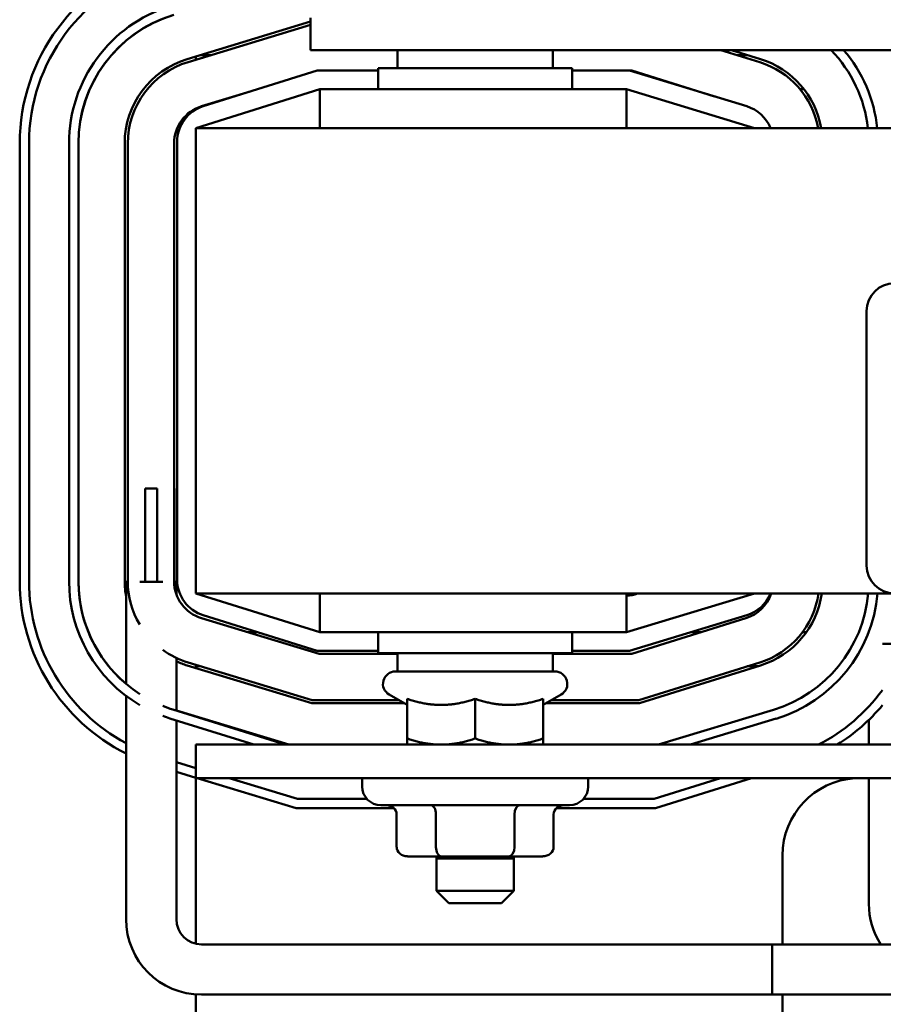
# Model space of a CAD drawing. Units: inches. Extents: x 1.5 to 64.5, y 0.7 to 50.2.
# Drawn here: x 30.7 to 33.5, y 19.1 to 22.3 of the extents above; entities that cross this region are included whole.
import ezdxf

# ---------------------------------------------------------------- set-up
doc = ezdxf.new("R2010")
doc.units = ezdxf.units.IN
doc.header["$LTSCALE"] = 3
doc.header["$MEASUREMENT"] = 0
doc.layers.add('Visible (ANSI)', color=7, linetype='Continuous', lineweight=50)

msp = doc.modelspace()

# ---------------------------------------------------------------- linework, layer by layer
at = {"layer": 'Visible (ANSI)'}
for p, q in [((31.6392, 22.2939), (31.2417, 22.1733)), ((31.6392, 22.2835), (31.2446, 22.1637)), ((31.6392, 22.3064), (31.6392, 22.2024)), ((31.2833, 22.1859), (31.3178, 22.1859)), ((31.6392, 22.2024), (37.3892, 22.2024)), ((31.9192, 22.2024), (31.9192, 22.1434)), ((32.4192, 22.2024), (32.4192, 22.1434)), ((33.086, 22.1634), (32.9612, 22.2024)), ((33.0889, 22.173), (32.9947, 22.2024)), ((33.014, 22.1859), (33.0475, 22.1859)), ((31.2692, 22.1816), (31.2692, 22.1712)), ((31.2934, 22.0214), (31.66, 22.1359)), ((31.66, 22.1359), (31.8567, 22.1359)), ((31.8567, 22.1434), (32.4817, 22.1434)), ((31.8567, 22.0759), (31.8567, 22.1434)), ((32.4817, 22.0759), (32.4817, 22.1434)), ((32.4817, 22.1359), (32.6662, 22.1359)), ((32.6662, 22.1359), (33.044, 22.0213)), ((32.6662, 22.1359), (32.6741, 22.1359)), ((32.6741, 22.1359), (32.9405, 22.0527)), ((31.6692, 22.0759), (31.2692, 21.9509)), ((31.2879, 22.0211), (31.4441, 22.0685)), ((32.6573, 22.0759), (31.6692, 22.0759)), ((31.6692, 21.9509), (31.6692, 22.0759)), ((33.0692, 21.9509), (32.6573, 22.0759)), ((32.6573, 21.9509), (32.6573, 22.0759)), ((32.8639, 22.0759), (32.8661, 22.0759)), ((33.2159, 22.0759), (33.2287, 22.0759)), ((40.2692, 21.9509), (31.2692, 21.9509)), ((31.2692, 21.9509), (31.2692, 20.4509)), ((30.7019, 21.9014), (30.7019, 20.4904)), ((30.7319, 20.4904), (30.7319, 21.9014)), ((30.861, 21.9018), (30.861, 20.49)), ((30.891, 20.49), (30.891, 21.9018)), ((31.0401, 21.9014), (31.0401, 20.4904)), ((31.0501, 21.9014), (31.0501, 20.4904)), ((31.1992, 20.4904), (31.1992, 21.9014)), ((31.2092, 20.495), (31.2092, 21.9068)), ((33.4302, 20.5409), (33.4302, 21.3609)), ((31.1448, 20.7886), (31.1065, 20.7886)), ((31.1065, 20.4886), (31.1065, 20.7886)), ((31.1448, 20.7886), (31.1448, 20.4886)), ((31.2002, 20.7886), (31.1992, 20.7886)), ((31.2002, 20.4886), (31.2002, 20.7886)), ((31.0501, 20.4886), (31.0446, 20.4886)), ((31.0446, 20.1591), (31.0446, 20.4886)), ((31.1627, 20.4886), (31.0886, 20.4886)), ((31.2066, 20.4886), (31.1992, 20.4886)), ((31.2066, 20.4479), (31.2066, 20.4886)), ((31.2692, 20.4509), (33.5202, 20.4509)), ((31.2692, 20.4509), (31.6692, 20.3259)), ((31.6692, 20.4509), (31.6692, 20.3259)), ((32.6573, 20.3259), (33.0692, 20.4509)), ((32.6573, 20.4509), (32.6573, 20.3259)), ((31.66, 20.2659), (31.2934, 20.3805)), ((33.044, 20.3806), (32.6662, 20.2659)), ((31.6665, 20.2559), (31.2879, 20.3708)), ((33.0415, 20.3707), (32.6741, 20.2559)), ((31.468, 20.3259), (31.4358, 20.3259)), ((31.6692, 20.3259), (32.6573, 20.3259)), ((31.8567, 20.3259), (31.8567, 20.2584)), ((32.4817, 20.3259), (32.4817, 20.2584)), ((32.8981, 20.3259), (32.8639, 20.3259)), ((33.2361, 20.3259), (33.2237, 20.3259)), ((33.5556, 20.2886), (33.4816, 20.2886)), ((31.8567, 20.2659), (31.66, 20.2659)), ((31.9192, 20.2559), (31.6665, 20.2559)), ((32.4817, 20.2584), (31.8567, 20.2584)), ((31.9192, 20.1994), (31.9192, 20.2584)), ((32.4192, 20.1994), (32.4192, 20.2584)), ((32.6741, 20.2559), (32.4192, 20.2559)), ((32.6662, 20.2659), (32.4817, 20.2659)), ((31.2066, 20.0729), (31.2066, 20.2428)), ((31.2417, 20.2186), (31.6429, 20.0968)), ((31.2446, 20.2281), (31.6444, 20.1068)), ((31.2692, 20.2207), (31.2692, 20.2159)), ((32.6969, 20.1068), (33.086, 20.2284)), ((32.6984, 20.0968), (33.0889, 20.2189)), ((31.2692, 20.2159), (31.2692, 20.2102)), ((31.2848, 20.2159), (31.2692, 20.2159)), ((31.9122, 20.1994), (32.4262, 20.1994)), ((33.0795, 20.2159), (33.046, 20.2159)), ((31.9502, 20.0913), (31.8922, 20.1248)), ((32.3882, 20.0913), (32.4462, 20.1248)), ((31.0446, 19.4006), (31.0446, 20.1207)), ((31.6429, 20.0968), (31.9406, 20.0968)), ((31.6444, 20.1068), (31.9233, 20.1068)), ((31.9502, 20.1109), (31.9502, 19.983)), ((32.1692, 20.1109), (32.1692, 19.983)), ((32.3882, 20.1109), (32.3882, 19.983)), ((32.3978, 20.0968), (32.6984, 20.0968)), ((32.4151, 20.1068), (32.6969, 20.1068)), ((31.557, 19.9634), (31.195, 20.0766)), ((31.569, 19.9634), (31.2066, 20.0734)), ((33.13, 20.0759), (32.7594, 19.9634)), ((31.186, 20.0479), (31.4564, 19.9634)), ((31.2066, 19.4006), (31.2066, 20.0415)), ((31.2692, 20.0544), (31.2692, 20.0534)), ((32.8627, 19.9634), (33.1387, 20.0472)), ((33.4376, 19.9634), (33.4376, 20.0435)), ((31.2692, 19.9634), (31.2692, 19.8554)), ((40.2692, 19.9634), (31.2692, 19.9634)), ((31.2692, 19.8881), (31.2066, 19.9071)), ((31.2066, 19.8758), (31.2692, 19.8568)), ((31.2692, 19.8554), (31.2692, 19.3218)), ((31.2692, 19.8554), (33.8802, 19.8554)), ((31.2737, 19.8554), (31.5927, 19.7586)), ((31.5971, 19.7886), (31.377, 19.8554)), ((31.8052, 19.8554), (31.8052, 19.8284)), ((32.5332, 19.8554), (32.5332, 19.8284)), ((32.9592, 19.8554), (32.7454, 19.7886)), ((32.75, 19.7586), (33.0598, 19.8554)), ((33.4376, 19.4506), (33.4376, 19.8554)), ((31.8203, 19.7886), (31.5971, 19.7886)), ((32.7454, 19.7886), (32.5181, 19.7886)), ((31.5927, 19.7586), (31.9073, 19.7586)), ((32.4732, 19.7684), (31.8652, 19.7684)), ((32.4311, 19.7586), (32.75, 19.7586)), ((31.9163, 19.6334), (31.9163, 19.7384)), ((32.0429, 19.6334), (32.0429, 19.7384)), ((32.2958, 19.6334), (32.2958, 19.7384)), ((32.4221, 19.6334), (32.4221, 19.7384)), ((31.951, 19.6034), (32.0602, 19.6034)), ((32.0442, 19.6034), (32.0442, 19.4924)), ((32.0442, 19.6034), (32.0442, 19.5964)), ((32.0442, 19.5964), (32.2942, 19.5964)), ((32.0602, 19.6034), (32.2785, 19.6034)), ((32.2785, 19.6034), (32.3874, 19.6034)), ((32.2942, 19.6034), (32.2942, 19.4924)), ((32.2942, 19.6034), (32.2942, 19.5964)), ((33.1592, 19.3196), (33.1592, 19.6059)), ((32.0442, 19.4924), (32.2942, 19.4924)), ((32.0842, 19.4524), (32.0442, 19.4924)), ((32.2542, 19.4524), (32.2942, 19.4924)), ((32.2542, 19.4524), (32.0842, 19.4524)), ((33.1256, 19.3196), (31.2876, 19.3196)), ((33.1256, 19.3196), (33.1256, 19.1576)), ((33.1256, 19.3196), (33.1256, 19.1576)), ((33.8802, 19.3196), (33.1256, 19.3196)), ((31.2692, 19.1583), (31.2692, 18.3259)), ((33.1256, 19.1576), (31.2876, 19.1576)), ((33.8802, 19.1576), (33.1256, 19.1576)), ((33.1592, 18.3259), (33.1592, 19.1576))]:
    msp.add_line(p, q, dxfattribs=at)
for centre, radius, start, end in [((31.3242, 21.9014), 0.6223, 106.8805, 180), ((31.3242, 21.9014), 0.5923, 106.8805, 180), ((31.3242, 21.9018), 0.4632, 107.3542, 180.0001), ((31.3242, 21.9014), 0.4332, 106.8805, 179.8857), ((31.3242, 21.9018), 0.4332, 107.3542, 180.0001), ((33.0042, 21.9014), 0.4332, 6.5606, 44.0127), ((33.0042, 21.9014), 0.4632, 6.134, 40.5278), ((31.3242, 21.9014), 0.2841, 106.8805, 180), ((31.3242, 21.9014), 0.2741, 106.8805, 180), ((33.0042, 21.9018), 0.2741, 10.3216, 72.646), ((33.0042, 21.9018), 0.2841, 9.9545, 72.646), ((31.3242, 21.9014), 0.125, 106.8805, 180), ((31.3292, 21.9068), 0.12, 107.354, 180), ((33.0092, 21.9064), 0.12, 21.7642, 73.1195), ((33.5202, 21.3609), 0.09, 90, 180), ((33.5202, 20.5409), 0.09, 180, 270), ((31.3242, 20.4904), 0.6223, 180, 243.3061), ((31.3242, 20.4904), 0.5923, 180, 241.8373), ((31.3242, 20.49), 0.4632, 180.0001, 239.4317), ((31.3242, 20.49), 0.4332, 180.0001, 237.0584), ((31.3242, 20.4904), 0.4332, 180.6496, 229.8104), ((31.3242, 20.4904), 0.2841, 180, 190.2656), ((31.3242, 20.4904), 0.2741, 180, 210.7501), ((31.3242, 20.4904), 0.125, 180, 253.1195), ((31.3292, 20.495), 0.12, 180, 252.646), ((32.6599, 20.5219), 0.078, 268.0958, 294.5208), ((33.0042, 20.49), 0.125, 287.354, 341.7664), ((33.0092, 20.4954), 0.12, 286.8805, 338.2358), ((33.0042, 20.49), 0.2741, 287.354, 351.7964), ((33.0042, 20.49), 0.2841, 287.354, 352.0871), ((33.0042, 20.4904), 0.4332, 286.8807, 354.7692), ((33.0042, 20.4904), 0.4632, 286.8807, 355.1088), ((31.3242, 20.4904), 0.2741, 233.889, 253.1195), ((31.3242, 20.4904), 0.2841, 245.5581, 253.1195), ((31.9122, 20.1594), 0.04, 90, 240), ((32.4262, 20.1594), 0.04, 300, 90), ((33.0042, 20.49), 0.5923, 297.2402, 323.7117), ((33.0042, 20.49), 0.6223, 302.1956, 320.0745), ((31.3242, 20.49), 0.4332, 248.1047, 252.6461), ((31.3242, 20.49), 0.4632, 249.5885, 252.6461), ((33.4092, 19.6059), 0.25, 93.6243, 180), ((31.8652, 19.8284), 0.06, 180, 270), ((32.4732, 19.8284), 0.06, 270, 0), ((33.6806, 19.4506), 0.243, 180, 212.622), ((31.2876, 19.4006), 0.243, 180, 270), ((31.2876, 19.4006), 0.081, 180, 270)]:
    msp.add_arc(centre, radius, start, end, dxfattribs=at)
for centre, major_axis, ratio, start_param, end_param in [((31.8817, 19.7384), (-0.0346, 0), 0.866026, 3.141593, 4.712389), ((32.0257, 19.7384), (0, -0.03), 0.576479, 1.570796, 3.141593), ((32.3132, 19.7384), (0, -0.03), 0.578221, 3.141593, 4.712389), ((32.4567, 19.7384), (-0.0346, 0), 0.866026, 4.712389, 6.283185), ((31.951, 19.6334), (0.0346, 0), 0.866026, 3.141593, 4.712389), ((32.0602, 19.6334), (0, 0.03), 0.576479, 1.570796, 3.141593), ((32.2785, 19.6334), (0, 0.03), 0.578221, 3.141593, 4.712389), ((32.3874, 19.6334), (-0.0346, 0), 0.866026, 1.570796, 3.141593)]:
    msp.add_ellipse(centre, major_axis=major_axis, ratio=ratio, start_param=start_param, end_param=end_param, dxfattribs=at)
for points, weights in [([(31.9502, 20.1109), (32.0089, 20.0913), (32.0597, 20.0913)], [1.02252477542, 1.04957960253, 1]), ([(32.0597, 20.0913), (32.1105, 20.0913), (32.1692, 20.1109)], [1, 1.04957960253, 1.02252477542]), ([(32.1692, 20.1109), (32.2279, 20.0913), (32.2787, 20.0913)], [1.02252477542, 1.04957960253, 1]), ([(32.2787, 20.0913), (32.3295, 20.0913), (32.3882, 20.1109)], [1, 1.04957960253, 1.02252477542]), ([(31.9502, 19.983), (32.0089, 19.9634), (32.0597, 19.9634)], [1, 1.0379548493, 1]), ([(31.9502, 19.9634), (31.9502, 19.9634), (31.9502, 19.983)], [1, 1.0379548493, 1]), ([(32.0597, 19.9634), (32.1105, 19.9634), (32.1692, 19.983)], [1, 1.0379548493, 1]), ([(32.1692, 19.983), (32.2279, 19.9634), (32.2787, 19.9634)], [1, 1.0379548493, 1]), ([(32.2787, 19.9634), (32.3295, 19.9634), (32.3882, 19.983)], [1, 1.0379548493, 1]), ([(32.3882, 19.983), (32.3882, 19.9634), (32.3882, 19.9634)], [1, 1.0379548493, 1])]:
    msp.add_rational_spline(points, weights, degree=2, dxfattribs=at)

doc.saveas('drawing.dxf')
